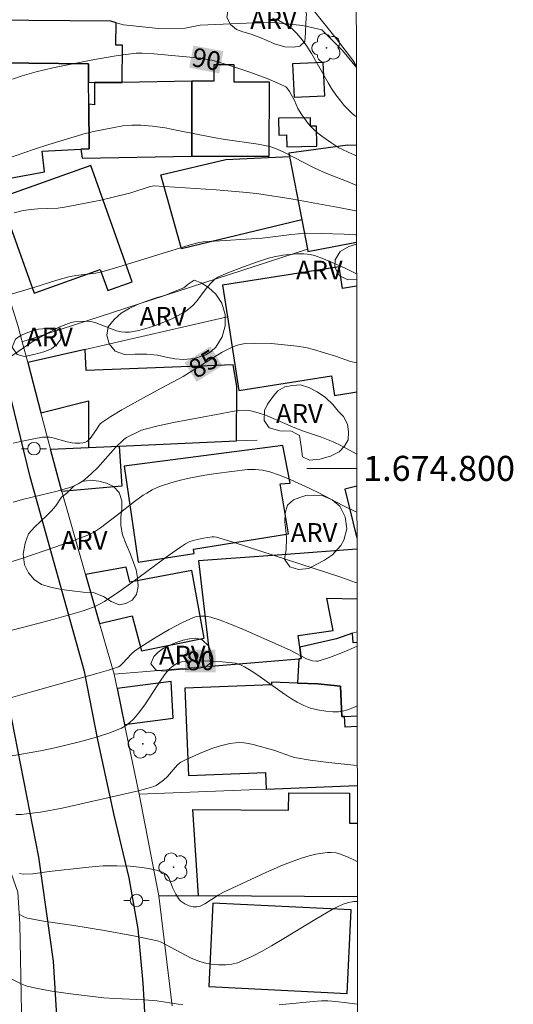
# Model space of a CAD drawing. Units: metres. Extents: x 284553 to 285069, y 1674345 to 1674909.
# Drawn here: x 285025 to 285064, y 1674757 to 1674836 of the extents above; entities that cross this region are included whole.
import ezdxf
from ezdxf.enums import TextEntityAlignment as Align

# ---------------------------------------------------------------- set-up
doc = ezdxf.new("R2010")
doc.units = ezdxf.units.M
doc.header["$MEASUREMENT"] = 0
for name, color, linetype, lineweight in [('Articulacao', 7, 'Continuous', 18), ('Cerca', 8, 'Cerca', 20), ('Edificacoes', 7, 'Continuous', 30), ('Malha_Coordenadas', 7, 'Continuous', 15), ('Muro_Grade', 8, 'Continuous', 20), ('Pavimentacao_Asfaltica_Mfio', 10, 'Continuous', 30), ('Poste', 7, 'Continuous', 9), ('Topon_Curvas_Mestras_Masc', 255, 'Continuous', 9)]:
    doc.layers.add(name, color=color, linetype=linetype, lineweight=lineweight)
for name, color, linetype, lineweight, true_color in [('Arvores_Isoladas', 7, 'Continuous', 18, 0x00ff33), ('Curvas_Intermediarias', 7, 'Continuous', 9, 0x783c14), ('Curvas_Mestras', 7, 'Continuous', 20, 0x783c14), ('Topon_Curvas_Mestras', 7, 'Continuous', 9, 0x783c14), ('Topon_Vegetacao', 7, 'Continuous', 9, 0x00ff33), ('Vegetacao', 7, 'Orla8', 9, 0x00ff33)]:
    doc.layers.add(name, color=color, linetype=linetype, lineweight=lineweight, true_color=true_color)
doc.styles.add('Arial', font='arial.ttf', dxfattribs={"height": 1.5})
doc.styles.get("Standard").update_dxf_attribs({"font": 'arial.ttf'})
doc.linetypes.add('Cerca', pattern='A,10,0,["X",Standard,S=1,R=0,X=0,Y=-0.5],0.1', length=10.1)
doc.linetypes.add('Orla8', pattern='A,6,-0.5,["V",Standard,S=1,R=0,X=-0.5,Y=-1],-0.5,6,-0.5,["V",Standard,S=1,R=0,X=-0.5,Y=-1],-0.5', length=14)

# ---------------------------------------------------------------- blocks, each defined once
blk = doc.blocks.new('Arvore')
at = {"layer": 'Arvores_Isoladas'}
blk.add_lwpolyline([(-0.718, 0.493, 0.872324), (-0.722, -0.551, 0.862983), (0.284, -0.827, 0.900105), (0.89, 0.029, 0.863155), (0.262, 0.861, 0.882486)], format="xyb", close=True, dxfattribs=at)
blk.add_circle((0, 0), 0.0286, dxfattribs=at)
blk = doc.blocks.new('Poste')
at = {"layer": 'Poste'}
for points in [[(-0.5, 0), (-1, 0)], [(0.5, 0), (1, 0)]]:
    blk.add_lwpolyline(points, dxfattribs=at)
blk.add_lwpolyline([(0, 0.5, 1), (0, -0.5, 1)], format="xyb", close=True, dxfattribs=at)

msp = doc.modelspace()

# ---------------------------------------------------------------- linework, layer by layer
at = {"layer": 'Articulacao', "flags": 128}
msp.add_lwpolyline([(284569.232, 1674904.064), (285051.444, 1674904.727), (285052.195, 1674350.463), (284570.007, 1674349.799), (284569.232, 1674904.064)], close=True, dxfattribs=at)
at = {"layer": 'Cerca', "flags": 128}
msp.add_lwpolyline([(285018.829, 1674835.811), (285031.937, 1674835.7), (285032.37, 1674835.581), (285032.97, 1674835.417), (285035.747, 1674835.133), (285037.87, 1674835.143), (285039.067, 1674835.381), (285044.622, 1674835.634), (285047.273, 1674835.361), (285048.786, 1674835.01), (285050.45, 1674833.356), (285051.543, 1674832.018)], dxfattribs=at)
at = {"layer": 'Curvas_Intermediarias', "flags": 128}
for points, elevation in [([(285051.542, 1674832.155), (285051.272, 1674832.593), (285049.939, 1674834.326), (285048.107, 1674836.612)], 92), ([(285051.548, 1674828.075), (285051.397, 1674828.177), (285051.177, 1674828.365), (285050.889, 1674828.645), (285050.558, 1674829.003), (285050.295, 1674829.317), (285049.903, 1674829.839), (285049.564, 1674830.328), (285049.282, 1674830.787), (285047.954, 1674833.139), (285047.588, 1674833.706), (285047.151, 1674834.314), (285046.751, 1674834.777), (285046.356, 1674835.138), (285045.873, 1674835.472), (285045.344, 1674835.75), (285044.852, 1674835.943)], 91), ([(285021.98, 1674824.145), (285025.87, 1674825.495), (285027.002, 1674825.871), (285029.908, 1674826.738), (285030.704, 1674826.937), (285032.07, 1674827.202), (285032.907, 1674827.338), (285033.625, 1674827.408), (285034.341, 1674827.415), (285035.273, 1674827.33), (285036.287, 1674827.183), (285037.3, 1674826.991), (285040.134, 1674826.409), (285041.068, 1674826.259), (285043.709, 1674825.875), (285044.495, 1674825.734), (285044.72, 1674825.679), (285045.232, 1674825.496), (285045.801, 1674825.232), (285048.137, 1674824.027), (285048.869, 1674823.676), (285049.311, 1674823.489), (285051.015, 1674822.832), (285051.555, 1674822.589)], 89), ([(285051.558, 1674820.54), (285051.5, 1674820.555), (285050.278, 1674820.815), (285046.177, 1674821.537), (285043.579, 1674821.945), (285042.498, 1674822.064), (285040.355, 1674822.243), (285035.416, 1674822.554), (285035.082, 1674822.501), (285033.552, 1674822.003), (285033.23, 1674821.913), (285031.144, 1674821.426), (285029.112, 1674821.005), (285028.262, 1674820.855), (285027.723, 1674820.782), (285026.136, 1674820.722), (285025.579, 1674820.683), (285024.944, 1674820.58), (285024.231, 1674820.404)], 88), ([(285051.561, 1674818.643), (285051.472, 1674818.65), (285050.563, 1674818.704), (285048.738, 1674818.762), (285047.49, 1674818.772), (285046.367, 1674818.681), (285044.016, 1674818.392), (285039.808, 1674818.124), (285039.327, 1674818.078), (285038.887, 1674818.012), (285038.192, 1674817.827), (285032.517, 1674816.055), (285031.241, 1674815.681), (285030.757, 1674815.587), (285029.167, 1674815.405), (285028.607, 1674815.307), (285027.647, 1674815.031), (285025.81, 1674814.443), (285021.885, 1674813.292)], 87), ([(285051.565, 1674815.522), (285050.596, 1674816.001), (285049.622, 1674816.451), (285048.919, 1674816.743), (285048.208, 1674816.999), (285047.848, 1674817.086), (285047.349, 1674817.132), (285046.778, 1674817.122), (285045.665, 1674817.019), (285044.996, 1674816.888), (285044.533, 1674816.776), (285043.568, 1674816.466), (285042.547, 1674816.102), (285041.289, 1674815.608), (285040.5, 1674815.275), (285040.252, 1674815.106), (285039.931, 1674814.783), (285039.596, 1674814.385), (285038.763, 1674813.301), (285038.486, 1674812.999), (285038.182, 1674812.735), (285037.936, 1674812.562), (285037.663, 1674812.397), (285036.808, 1674811.948), (285036.059, 1674811.612), (285035.288, 1674811.322), (285034.668, 1674811.131), (285034.048, 1674810.982), (285033.43, 1674810.88), (285033.054, 1674810.873), (285032.771, 1674810.905), (285032.391, 1674810.995), (285031.915, 1674811.162), (285030.746, 1674811.612), (285030.471, 1674811.7), (285030.331, 1674811.727), (285029.994, 1674811.75), (285029.258, 1674811.721), (285029.048, 1674811.697), (285028.793, 1674811.645), (285028.362, 1674811.501), (285027.87, 1674811.3), (285026.677, 1674810.687), (285025.684, 1674810.091), (285023.791, 1674808.809)], 86), ([(285024.146, 1674797.313), (285025.019, 1674797.549), (285027.658, 1674798.188), (285028.672, 1674798.486), (285029.015, 1674798.614), (285029.349, 1674798.767), (285029.62, 1674798.923), (285029.87, 1674799.104), (285030.414, 1674799.595), (285030.902, 1674800.077), (285032.335, 1674801.654), (285032.981, 1674802.312), (285033.196, 1674802.466), (285034.121, 1674802.925), (285034.404, 1674803.039), (285034.693, 1674803.13), (285035.72, 1674803.384), (285036.961, 1674803.661), (285040.384, 1674804.314), (285041.805, 1674804.566), (285042.247, 1674804.624), (285042.684, 1674804.641), (285043.11, 1674804.594), (285043.706, 1674804.44), (285044.296, 1674804.237), (285046.625, 1674803.249), (285047.334, 1674802.984), (285048.764, 1674802.482), (285049.701, 1674802.111), (285050.354, 1674801.792), (285051.584, 1674801.129)], 84), ([(285051.591, 1674796.51), (285051.46, 1674796.561), (285050.462, 1674797.031), (285048.493, 1674798.066), (285047.831, 1674798.393), (285046.269, 1674799.11), (285045.408, 1674799.465), (285044.627, 1674799.721), (285044.051, 1674799.85), (285043.459, 1674799.916), (285043.129, 1674799.922), (285042.867, 1674799.908), (285040.363, 1674799.585), (285039.44, 1674799.448), (285038.75, 1674799.328), (285038.067, 1674799.19), (285037.392, 1674799.031), (285036.73, 1674798.845), (285036.08, 1674798.631), (285035.712, 1674798.488), (285035.26, 1674798.274), (285034.821, 1674798.029), (285034.535, 1674797.848), (285033.844, 1674797.347), (285032.489, 1674796.28), (285031.118, 1674795.261), (285030.654, 1674794.934), (285030.256, 1674794.728), (285028.988, 1674794.236), (285027.489, 1674793.699), (285024.846, 1674792.814), (285023.275, 1674792.314)], 83), ([(285020.458, 1674786.14), (285026.235, 1674787.634), (285027.609, 1674788.004), (285029.668, 1674788.603), (285030.181, 1674788.781), (285030.614, 1674788.956), (285031.036, 1674789.154), (285031.444, 1674789.377), (285032.589, 1674790.135), (285033.706, 1674790.932), (285036.539, 1674793.032), (285037.502, 1674793.718), (285037.91, 1674793.987), (285038.262, 1674794.163), (285038.614, 1674794.281), (285039.347, 1674794.433), (285040.032, 1674794.526), (285040.191, 1674794.531), (285040.382, 1674794.505), (285041.785, 1674794.07), (285050.307, 1674791.314), (285051.479, 1674790.881), (285051.598, 1674790.853)], 82), ([(285023.373, 1674781.518), (285025.623, 1674782.159), (285030.837, 1674783.612), (285031.764, 1674783.888), (285032.565, 1674784.149), (285032.701, 1674784.238), (285032.888, 1674784.411), (285033.595, 1674785.184), (285033.83, 1674785.404), (285034.267, 1674785.699), (285035.431, 1674786.435), (285036.617, 1674787.14), (285037.676, 1674787.698), (285038.542, 1674788.089), (285038.799, 1674788.16), (285039.07, 1674788.2), (285039.511, 1674788.198), (285039.939, 1674788.122), (285040.668, 1674787.874), (285041.499, 1674787.564), (285042.53, 1674787.141), (285046.268, 1674785.479), (285047.559, 1674784.8), (285048.041, 1674784.636), (285048.353, 1674784.6), (285048.49, 1674784.614), (285048.651, 1674784.658), (285049.401, 1674784.901), (285050.039, 1674785.145), (285050.885, 1674785.496), (285051.605, 1674785.815)], 81), ([(285024.365, 1674772.357), (285024.831, 1674772.373), (285025.206, 1674772.404), (285026.332, 1674772.559), (285028.074, 1674772.88), (285034.148, 1674774.248), (285034.811, 1674774.428), (285035.372, 1674774.601), (285035.556, 1674774.682), (285035.765, 1674774.806), (285036.155, 1674775.109), (285036.476, 1674775.4), (285037.089, 1674776.125), (285037.304, 1674776.348), (285037.545, 1674776.532), (285037.915, 1674776.73), (285039.013, 1674777.238), (285040.011, 1674777.629), (285040.588, 1674777.814), (285041.026, 1674777.931), (285041.458, 1674778.024), (285041.894, 1674778.091), (285042.193, 1674778.109), (285042.594, 1674778.09), (285042.898, 1674778.044), (285043.304, 1674777.956), (285045.027, 1674777.464), (285045.469, 1674777.32), (285046.363, 1674776.985), (285046.607, 1674776.919), (285047.865, 1674776.707), (285049.334, 1674776.509), (285051.618, 1674776.287)], 79), ([(285051.629, 1674768.602), (285051.565, 1674768.636), (285050.883, 1674768.969), (285050.202, 1674769.222), (285049.924, 1674769.289), (285049.516, 1674769.339), (285049.242, 1674769.339), (285048.838, 1674769.288), (285048.303, 1674769.185), (285047.772, 1674769.055), (285047.238, 1674768.902), (285046.703, 1674768.721), (285045.64, 1674768.312), (285044.313, 1674767.725), (285042.725, 1674766.979), (285040.936, 1674766.165), (285040.523, 1674765.925), (285039.448, 1674765.235), (285039.074, 1674765.05), (285038.816, 1674764.993), (285038.517, 1674765.002), (285038.188, 1674765.079), (285037.848, 1674765.229), (285037.545, 1674765.441), (285037.455, 1674765.522), (285037.343, 1674765.665), (285037.141, 1674766.015), (285036.884, 1674766.525), (285036.596, 1674767.251), (285036.519, 1674767.396), (285036.423, 1674767.527), (285036.272, 1674767.659), (285036.071, 1674767.755), (285035.601, 1674767.912), (285035.1, 1674768.033), (285034.447, 1674768.141), (285033.503, 1674768.228), (285032.431, 1674768.271), (285031.348, 1674768.255), (285030.713, 1674768.212), (285029.92, 1674768.135), (285027.021, 1674767.807), (285025.725, 1674767.635), (285024.952, 1674767.592), (285024.656, 1674767.64)], 78), ([(285051.633, 1674765.418), (285051.619, 1674765.42), (285051.339, 1674765.424), (285050.919, 1674765.326), (285050.504, 1674765.19), (285050.05, 1674764.996), (285049.755, 1674764.85), (285048.245, 1674763.99), (285045.765, 1674762.466), (285044.77, 1674761.873), (285044.016, 1674761.45), (285043.254, 1674761.059), (285042.482, 1674760.698), (285042.049, 1674760.517), (285041.597, 1674760.403), (285041.123, 1674760.349), (285040.54, 1674760.352), (285039.962, 1674760.414), (285039.409, 1674760.52), (285038.901, 1674760.673), (285038.307, 1674760.925), (285035.975, 1674762.172), (285035.676, 1674762.285), (285033.759, 1674762.677), (285031.44, 1674763.091), (285028.987, 1674763.498), (285026.566, 1674763.838), (285025.296, 1674764.079), (285025.007, 1674764.194), (285024.626, 1674764.397)], 77), ([(285037.685, 1674757.155), (285035.617, 1674757.48), (285034.615, 1674757.565), (285032.273, 1674757.675), (285031.396, 1674757.732), (285028.73, 1674758.041), (285027.249, 1674758.259), (285025.967, 1674758.496), (285025.172, 1674758.689), (285024.689, 1674758.892), (285023.503, 1674759.471), (285023.096, 1674759.607), (285022.804, 1674759.676), (285022.302, 1674759.758), (285021.936, 1674759.79), (285021.644, 1674759.79), (285021.22, 1674759.737), (285020.888, 1674759.631), (285019.911, 1674759.175), (285018.946, 1674758.678), (285017.519, 1674757.862), (285015.156, 1674756.44)], 76), ([(285051.644, 1674757.215), (285050.771, 1674757.33), (285049.901, 1674757.43), (285049.28, 1674757.476), (285048.757, 1674757.474), (285048.096, 1674757.434), (285045.383, 1674757.167)], 76)]:
    msp.add_lwpolyline(points, dxfattribs=dict(at, elevation=elevation))
at = {"layer": 'Curvas_Mestras', "flags": 128}
for points, elevation in [([(285051.552, 1674824.969), (285050.942, 1674825.226), (285050.375, 1674825.478), (285050.142, 1674825.598), (285049.578, 1674825.965), (285048.795, 1674826.517), (285048.482, 1674826.762), (285048.124, 1674827.073), (285047.902, 1674827.293), (285047.669, 1674827.558), (285047.184, 1674828.229), (285046.881, 1674828.725), (285046.61, 1674829.362), (285046.214, 1674830.104), (285046.026, 1674830.358), (285045.91, 1674830.456), (285045.812, 1674830.514), (285044.551, 1674831.066), (285043.056, 1674831.634), (285041.53, 1674832.139), (285039.998, 1674832.583), (285039.513, 1674832.684), (285039.12, 1674832.742), (285035.386, 1674833.106), (285034.457, 1674833.151), (285033.975, 1674833.146), (285032.938, 1674833.029), (285032.189, 1674832.912), (285030.515, 1674832.609), (285027.321, 1674831.979), (285026.002, 1674831.666), (285024.865, 1674831.345), (285024.096, 1674831.09)], 90), ([(285024.167, 1674802.001), (285024.864, 1674802.172), (285025.793, 1674802.368), (285026.492, 1674802.486), (285026.736, 1674802.503), (285027.062, 1674802.484), (285027.309, 1674802.44), (285028.459, 1674802.121), (285028.871, 1674802.041), (285029.1, 1674802.016), (285029.467, 1674802.005), (285029.719, 1674802.031), (285029.887, 1674802.074), (285030.095, 1674802.18), (285030.295, 1674802.374), (285030.805, 1674803.1), (285031.008, 1674803.44), (285031.119, 1674803.579), (285031.23, 1674803.673), (285031.95, 1674804.134), (285032.834, 1674804.665), (285034.79, 1674805.769), (285036.009, 1674806.438), (285037.722, 1674807.347), (285038.434, 1674807.78), (285040.132, 1674808.852), (285040.847, 1674809.269), (285041.431, 1674809.57), (285041.94, 1674809.802), (285042.267, 1674809.902), (285042.679, 1674809.97), (285043.389, 1674809.999), (285044.751, 1674809.958), (285045.549, 1674809.896), (285046.8, 1674809.754), (285047.502, 1674809.645), (285048.118, 1674809.504), (285049.88, 1674808.964), (285051.076, 1674808.545), (285051.575, 1674808.426)], 85), ([(285023.921, 1674777.009), (285026.343, 1674777.439), (285027.473, 1674777.679), (285029.448, 1674778.17), (285030.628, 1674778.491), (285031.786, 1674778.862), (285032.803, 1674779.257), (285033.127, 1674779.44), (285033.474, 1674779.713), (285033.746, 1674779.984), (285034.164, 1674780.463), (285034.65, 1674781.117), (285035.993, 1674783.181), (285036.317, 1674783.612), (285036.613, 1674783.96), (285036.787, 1674784.123), (285036.977, 1674784.272), (285037.307, 1674784.46), (285037.613, 1674784.553), (285038.061, 1674784.6), (285039.016, 1674784.641), (285040.128, 1674784.613), (285040.822, 1674784.563), (285041.644, 1674784.482), (285041.91, 1674784.443), (285042.166, 1674784.369), (285042.415, 1674784.264), (285042.615, 1674784.158), (285043.292, 1674783.743), (285043.858, 1674783.363), (285045.807, 1674781.965), (285046.377, 1674781.596), (285046.813, 1674781.344), (285047.344, 1674781.07), (285047.875, 1674780.866), (285048.433, 1674780.715), (285049.101, 1674780.602), (285049.671, 1674780.558), (285050.111, 1674780.559), (285050.436, 1674780.601), (285050.826, 1674780.708), (285051.402, 1674780.941), (285051.612, 1674781.039)], 80)]:
    msp.add_lwpolyline(points, dxfattribs=dict(at, elevation=elevation))
at = {"layer": 'Edificacoes', "flags": 128}
for points in [[(285031.937, 1674835.7), (285018.829, 1674835.811), (285018.796, 1674831.913), (285023.003, 1674831.878), (285023.007, 1674832.37), (285030.162, 1674832.309), (285030.158, 1674830.827), (285030.643, 1674830.823), (285032.856, 1674830.804), (285032.881, 1674833.799), (285032.355, 1674833.803), (285032.37, 1674835.581), (285031.937, 1674835.7)], [(285030.162, 1674832.309), (285023.007, 1674832.37), (285023.003, 1674831.878), (285018.796, 1674831.913), (285020.494, 1674822.562), (285020.982, 1674822.651), (285026.648, 1674823.689), (285026.469, 1674825.322), (285029.559, 1674825.485), (285030.219, 1674825.521), (285030.189, 1674829.085), (285030.158, 1674830.827), (285030.162, 1674832.309)], [(285038.42, 1674830.913), (285038.405, 1674824.933), (285044.598, 1674824.918), (285044.612, 1674830.831), (285041.797, 1674830.838), (285041.8, 1674832.21), (285040.172, 1674832.214), (285040.169, 1674830.909), (285038.42, 1674830.913)], [(285046.457, 1674832.298), (285046.582, 1674829.632), (285049.024, 1674829.745), (285048.902, 1674832.412), (285046.457, 1674832.298)], [(285029.559, 1674825.485), (285029.65, 1674824.78), (285038.405, 1674824.933), (285038.42, 1674830.913), (285032.856, 1674830.804), (285030.643, 1674830.823), (285030.634, 1674829.038), (285030.189, 1674829.085), (285030.219, 1674825.521), (285029.559, 1674825.485)], [(285045.988, 1674825.681), (285048.398, 1674825.718), (285048.373, 1674827.331), (285047.882, 1674827.323), (285047.872, 1674827.997), (285045.341, 1674827.958), (285045.361, 1674826.614), (285045.974, 1674826.624), (285045.988, 1674825.681)], [(285047.186, 1674819.833), (285037.584, 1674817.539), (285035.95, 1674823.447), (285041.125, 1674824.675), (285046.211, 1674824.897), (285047.186, 1674819.833)], [(285023.103, 1674821.615), (285025.823, 1674813.986), (285031.107, 1674815.87), (285031.706, 1674814.19), (285033.66, 1674814.886), (285030.34, 1674824.196), (285023.103, 1674821.615)], [(285029.908, 1674809.497), (285025.314, 1674808.445), (285026.375, 1674804.425), (285030.169, 1674805.388), (285030.175, 1674801.671), (285032.608, 1674801.778), (285041.99, 1674802.191), (285042.001, 1674806.572), (285041.712, 1674808.256), (285029.99, 1674807.807), (285029.908, 1674809.497)], [(285032.608, 1674801.778), (285032.822, 1674798.591), (285028.031, 1674798.152), (285027.137, 1674801.538), (285030.175, 1674801.671), (285032.608, 1674801.778)], [(285033.017, 1674800.168), (285034.129, 1674792.513), (285038.599, 1674793.195), (285038.538, 1674793.556), (285046.133, 1674794.784), (285045.451, 1674798.754), (285046.261, 1674798.824), (285045.667, 1674801.824), (285033.017, 1674800.168)], [(285029.93, 1674791.539), (285031.058, 1674787.612), (285033.646, 1674788.224), (285034.391, 1674785.425), (285039.391, 1674786.441), (285038.406, 1674791.848), (285033.469, 1674790.912), (285033.175, 1674792.117), (285029.93, 1674791.539)], [(285032.454, 1674782.431), (285033.047, 1674779.559), (285036.919, 1674780.068), (285036.763, 1674782.974), (285032.454, 1674782.431)], [(285039.767, 1674758.616), (285050.803, 1674758.081), (285051.126, 1674764.746), (285040.09, 1674765.28), (285039.767, 1674758.616)]]:
    msp.add_lwpolyline(points, close=True, dxfattribs=at)
for points in [[(285051.551, 1674825.777), (285050.873, 1674825.81), (285046.159, 1674825.17)], [(285046.159, 1674825.17), (285046.211, 1674824.897), (285047.186, 1674819.833), (285047.636, 1674817.493), (285047.668, 1674817.326), (285051.562, 1674818.063)], [(285051.566, 1674814.54), (285050.438, 1674814.363), (285050.167, 1674816.088), (285040.858, 1674814.626), (285041.256, 1674812.094), (285042.178, 1674806.22)], [(285042.178, 1674806.22), (285049.551, 1674807.378), (285049.795, 1674805.826), (285051.578, 1674806.106)], [(285051.588, 1674798.576), (285050.617, 1674798.349)], [(285050.617, 1674798.349), (285051.594, 1674794.431)], [(285051.595, 1674793.554), (285045.982, 1674793.134), (285038.934, 1674792.607), (285039.929, 1674784.215), (285046.963, 1674784.797), (285047.138, 1674784.812), (285047.021, 1674785.737), (285046.905, 1674786.658), (285049.703, 1674787.06), (285049.2, 1674789.649), (285051.6, 1674789.593)], [(285051.605, 1674786.088), (285051.292, 1674786.08), (285051.236, 1674786.83), (285049.971, 1674786.393), (285047.021, 1674785.737), (285047.138, 1674784.812), (285046.963, 1674784.797), (285046.842, 1674782.857)], [(285051.614, 1674779.384), (285050.641, 1674779.346), (285050.608, 1674780.201), (285050.382, 1674780.194), (285050.286, 1674782.614), (285048.465, 1674782.809), (285046.842, 1674782.857), (285044.76, 1674782.918), (285044.768, 1674782.709), (285037.867, 1674782.438), (285038.141, 1674775.482), (285044.303, 1674775.725), (285044.356, 1674774.393)], [(285046.842, 1674782.857), (285048.465, 1674782.809), (285050.286, 1674782.614), (285050.382, 1674780.194), (285050.608, 1674780.201), (285051.613, 1674780.231)], [(285044.356, 1674774.393), (285051.62, 1674774.678)], [(285051.632, 1674765.787), (285038.949, 1674765.858), (285038.496, 1674772.757), (285046.14, 1674772.714), (285046.148, 1674774.096), (285051, 1674774.068), (285050.987, 1674771.678), (285051.624, 1674771.674)]]:
    msp.add_lwpolyline(points, dxfattribs=at)
at = {"layer": 'Malha_Coordenadas', "flags": 128}
msp.add_lwpolyline([(285051.586, 1674800), (285047.586, 1674800)], dxfattribs=at)
at = {"layer": 'Muro_Grade', "flags": 128}
for points in [[(285020.982, 1674822.651), (285024.556, 1674811.316), (285024.874, 1674810.114)], [(285024.874, 1674810.114), (285047.636, 1674817.493)], [(285025.314, 1674808.445), (285029.908, 1674809.497), (285041.256, 1674812.094)], [(285024.874, 1674810.114), (285025.314, 1674808.445)], [(285025.314, 1674808.445), (285026.375, 1674804.425), (285027.137, 1674801.538)], [(285027.137, 1674801.538), (285030.175, 1674801.671), (285032.608, 1674801.778), (285041.99, 1674802.191), (285043.636, 1674802.263)], [(285027.137, 1674801.538), (285028.031, 1674798.152), (285029.93, 1674791.539), (285031.058, 1674787.612), (285032.217, 1674783.578)], [(285047.021, 1674785.737), (285049.971, 1674786.393), (285051.236, 1674786.83), (285051.604, 1674786.957)], [(285032.217, 1674783.578), (285039.929, 1674784.215), (285046.963, 1674784.797)], [(285032.217, 1674783.578), (285032.454, 1674782.431), (285033.047, 1674779.559), (285034.198, 1674773.994)], [(285019.825, 1674781.944), (285019.875, 1674781.71), (285020.393, 1674779.313), (285020.459, 1674779.008), (285022.797, 1674771.073), (285022.939, 1674770.633), (285024.538, 1674766.165), (285024.697, 1674763.631), (285024.858, 1674755.228)], [(285034.198, 1674773.994), (285044.356, 1674774.393), (285051.62, 1674774.678)], [(285034.198, 1674773.994), (285035.786, 1674765.876)], [(285051.632, 1674765.787), (285038.949, 1674765.858), (285035.786, 1674765.876)], [(285035.786, 1674765.876), (285036.841, 1674757.092)]]:
    msp.add_lwpolyline(points, dxfattribs=at)
at = {"layer": 'Pavimentacao_Asfaltica_Mfio', "ltscale": 10, "flags": 128}
msp.add_lwpolyline([(285004.115, 1674859.834), (285004.165, 1674851.034), (285004.459, 1674849.502), (285006.134, 1674843.566), (285012.244, 1674820.976), (285018.156, 1674801.307), (285023.773, 1674781.206), (285026.176, 1674768.952), (285027.343, 1674760.655), (285027.896, 1674751.47)], dxfattribs=at)
at = {"layer": 'Pavimentacao_Asfaltica_Mfio', "flags": 128}
msp.add_lwpolyline([(285025.292, 1674713.347), (285030.091, 1674727.289), (285033.253, 1674737.092), (285033.436, 1674737.893), (285033.693, 1674740.198), (285034.722, 1674749.927), (285034.748, 1674755.24), (285034.519, 1674758.892), (285034.134, 1674763.222), (285033.415, 1674767.294), (285032.219, 1674772.316), (285030.915, 1674778.337), (285029.84, 1674783.775), (285025.523, 1674799.327), (285023.238, 1674808.622), (285020.584, 1674817.904), (285018.058, 1674826.717), (285015.532, 1674835.633), (285013.536, 1674842.11)], dxfattribs=at)
at = {"layer": 'Topon_Curvas_Mestras_Masc'}
for points in [[(285038.204, 1674831.988, 90), (285040.596, 1674831.535, 90), (285038.54, 1674833.763, 90), (285040.932, 1674833.309, 90)], [(285038.204, 1674831.988, 90), (285040.596, 1674831.535, 90), (285038.54, 1674833.763, 90), (285040.932, 1674833.309, 90)], [(285038.792, 1674806.912, 85), (285040.852, 1674808.21, 85), (285037.829, 1674808.44, 85), (285039.89, 1674809.738, 85)], [(285038.792, 1674806.912, 85), (285040.852, 1674808.21, 85), (285037.829, 1674808.44, 85), (285039.89, 1674809.738, 85)], [(285037.876, 1674783.706, 80), (285040.311, 1674783.721, 80), (285037.865, 1674785.512, 80), (285040.3, 1674785.526, 80)], [(285037.876, 1674783.706, 80), (285040.311, 1674783.721, 80), (285037.865, 1674785.512, 80), (285040.3, 1674785.526, 80)]]:
    msp.add_solid(points, dxfattribs=at)
at = {"layer": 'Vegetacao', "flags": 128}
for points in [[(285041.976, 1674835.05), (285041.513, 1674835.436), (285041.197, 1674835.998), (285041.326, 1674836.702), (285041.84, 1674836.912), (285042.588, 1674836.835), (285043.267, 1674836.703), (285043.847, 1674836.708), (285044.329, 1674837.138), (285044.94, 1674837.693), (285045.794, 1674837.709), (285046.601, 1674837.464), (285047.234, 1674836.998), (285047.569, 1674836.284), (285047.503, 1674835.568), (285047.496, 1674834.788), (285047.436, 1674834.097), (285047.045, 1674833.707), (285046.49, 1674833.635), (285045.833, 1674833.66), (285045.007, 1674833.911), (285044.538, 1674834.108), (285044.057, 1674834.317), (285043.148, 1674834.672), (285042.476, 1674834.859)], [(285038.597, 1674815.028), (285039.163, 1674814.822), (285039.745, 1674814.454), (285040.325, 1674813.906), (285040.796, 1674813.183), (285041.078, 1674812.288), (285041.075, 1674811.389), (285040.84, 1674810.507), (285040.318, 1674809.682), (285039.952, 1674809.329), (285039.526, 1674809.059), (285038.611, 1674808.762), (285037.785, 1674808.682), (285037.047, 1674808.744), (285036.375, 1674808.888), (285035.668, 1674809.036), (285034.81, 1674809.121), (285033.887, 1674809.13), (285033.046, 1674809.096), (285032.304, 1674809.351), (285031.828, 1674809.939), (285031.627, 1674810.627), (285031.744, 1674811.294), (285032.21, 1674811.892), (285032.783, 1674812.386), (285033.412, 1674812.758), (285034.086, 1674813.088), (285034.789, 1674813.36), (285035.497, 1674813.601), (285036.3, 1674813.836), (285037.071, 1674814.163), (285037.768, 1674814.429), (285038.134, 1674814.714)], [(285026.819, 1674811.175), (285027.453, 1674811.22), (285027.949, 1674810.983), (285027.952, 1674810.31), (285027.652, 1674809.881), (285027.22, 1674809.543), (285026.599, 1674809.315), (285025.815, 1674809.098), (285025.062, 1674808.942), (285024.471, 1674809.081), (285024.08, 1674809.679), (285024.347, 1674810.322), (285024.805, 1674810.648), (285025.413, 1674810.864), (285026.178, 1674811.124)], [(285044.959, 1674805.814), (285045.269, 1674806.202), (285045.843, 1674806.518), (285046.446, 1674806.63), (285047.075, 1674806.681), (285047.751, 1674806.46), (285048.415, 1674806.118), (285049.093, 1674805.659), (285049.667, 1674805.106), (285050.099, 1674804.567), (285050.509, 1674804.148), (285050.832, 1674803.532), (285050.915, 1674802.916), (285050.899, 1674802.288), (285050.611, 1674801.762), (285050.173, 1674801.322), (285049.47, 1674800.965), (285048.628, 1674800.731), (285047.805, 1674800.649), (285047.241, 1674800.919), (285047.135, 1674801.757), (285047.015, 1674802.632), (285046.379, 1674802.978), (285045.436, 1674802.987), (285044.596, 1674803.232), (285044.186, 1674803.835), (285044.221, 1674804.622), (285044.455, 1674805.12)], [(285028.011, 1674797.693), (285028.444, 1674798.018), (285029.008, 1674798.569), (285029.673, 1674798.95), (285030.358, 1674799.055), (285030.999, 1674798.972), (285031.597, 1674798.821), (285032.173, 1674798.546), (285032.618, 1674798.068), (285032.831, 1674797.419), (285032.836, 1674796.757), (285032.737, 1674796.092), (285032.749, 1674795.43), (285032.884, 1674794.692), (285033.166, 1674793.951), (285033.483, 1674793.196), (285033.761, 1674792.489), (285033.971, 1674791.898), (285034.089, 1674791.261), (285034.12, 1674790.562), (285033.996, 1674789.939), (285033.652, 1674789.481), (285033.15, 1674789.198), (285032.603, 1674789.093), (285031.974, 1674789.359), (285031.372, 1674789.775), (285030.62, 1674790.057), (285029.739, 1674790.127), (285028.859, 1674790.222), (285028, 1674790.338), (285027.123, 1674790.521), (285026.424, 1674790.72), (285025.832, 1674791.121), (285025.368, 1674791.648), (285025.058, 1674792.299), (285024.951, 1674793.15), (285025.1, 1674794.017), (285025.377, 1674794.778), (285025.869, 1674795.295), (285026.376, 1674795.791), (285026.821, 1674796.201), (285027.197, 1674796.593), (285027.548, 1674797.009)], [(285045.967, 1674794.435), (285045.924, 1674795.054), (285045.844, 1674795.71), (285045.876, 1674796.427), (285046.05, 1674797.062), (285046.539, 1674797.49), (285047.032, 1674797.678), (285047.515, 1674797.844), (285048.166, 1674797.868), (285048.88, 1674797.806), (285049.613, 1674797.482), (285050.237, 1674796.99), (285050.661, 1674796.143), (285050.79, 1674795.167), (285050.557, 1674794.266), (285050.31, 1674793.829), (285049.652, 1674793.089), (285048.994, 1674792.678), (285048.441, 1674792.383), (285047.764, 1674792.003), (285046.915, 1674791.933), (285046.223, 1674792.138), (285045.815, 1674792.75), (285045.939, 1674793.489)], [(285037.096, 1674786.075), (285037.73, 1674786.29), (285038.226, 1674786.383), (285038.745, 1674786.443), (285039.245, 1674786.301), (285039.771, 1674785.812), (285040.022, 1674785.163), (285039.974, 1674784.516), (285039.532, 1674784.145), (285038.888, 1674784.012), (285038.162, 1674783.97), (285037.455, 1674783.94), (285036.779, 1674783.892), (285036.166, 1674783.796), (285035.575, 1674783.892), (285035.13, 1674784.4), (285035.373, 1674784.986), (285035.74, 1674785.338), (285036.154, 1674785.645)]]:
    msp.add_lwpolyline(points, close=True, dxfattribs=at)
msp.add_lwpolyline([(285051.566, 1674815.083), (285050.87, 1674815.045), (285050.172, 1674815.4), (285049.817, 1674816.078), (285049.862, 1674816.651), (285050.252, 1674817.311), (285050.957, 1674817.723), (285051.562, 1674817.911)], dxfattribs=at)

# ---------------------------------------------------------------- block references
at = {"layer": 'Arvores_Isoladas'}
for p in [(285049.165, 1674833.571), (285034.502, 1674778.01), (285036.959, 1674768.151)]:
    msp.add_blockref('Arvore', p, dxfattribs=at)
at = {"layer": 'Poste'}
for p in [(285025.814, 1674801.573), (285033.997, 1674765.501)]:
    msp.add_blockref('Poste', p, dxfattribs=at)

# ---------------------------------------------------------------- texts
at = {"layer": 'Malha_Coordenadas', "style": 'Arial'}
msp.add_text('1.674.800', height=2, dxfattribs=at).set_placement((285052.086, 1674800), align=Align.MIDDLE_LEFT)
at = {"layer": 'Topon_Curvas_Mestras', "style": 'Arial'}
for s, rotation, p in [('90', 349.27421, (285039.583, 1674832.669, 90)), ('85', 32.21561, (285039.338, 1674808.35, 85)), ('80', 0.34502, (285039.099, 1674784.639, 80))]:
    msp.add_text(s, height=1.5, rotation=rotation, dxfattribs=at).set_placement(p, align=Align.MIDDLE_CENTER)
at = {"layer": 'Topon_Vegetacao', "style": 'Arial'}
for p in [(285043.071, 1674835.081), (285046.73, 1674815.086), (285034.253, 1674811.388), (285025.198, 1674809.744), (285045.139, 1674803.632), (285027.96, 1674793.502), (285046.305, 1674794.131), (285035.792, 1674784.338)]:
    msp.add_text('ARV', height=1.5, dxfattribs=at).set_placement(p)

doc.saveas('drawing.dxf')
